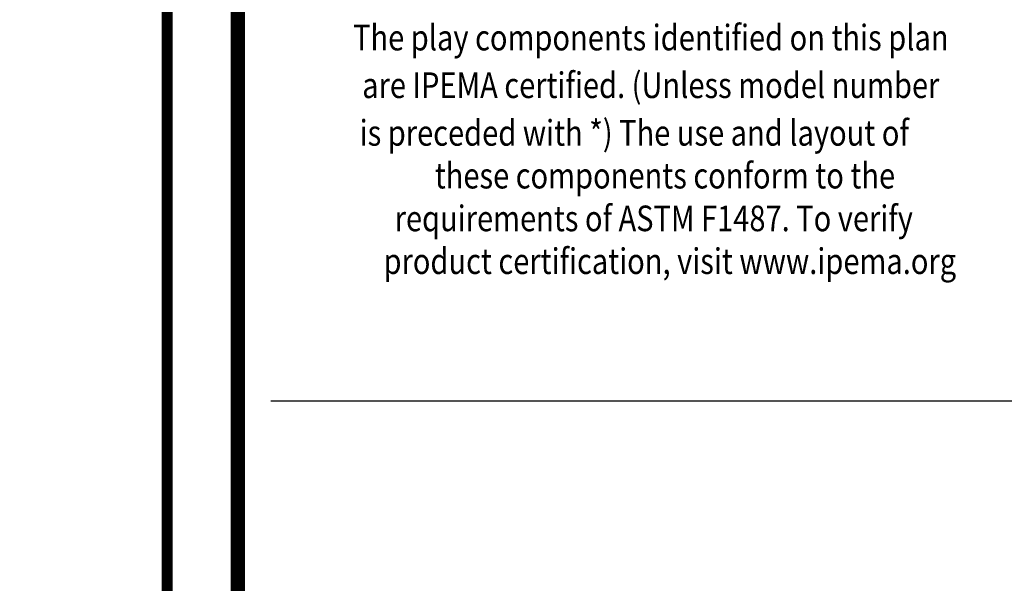
# Model space of a CAD drawing. Extents: x 0 to 910, y 0 to 607.
# Drawn here: x 762 to 854, y 419 to 472 of the extents above; entities that cross this region are included whole.
import ezdxf
from ezdxf.enums import TextEntityAlignment as Align

# ---------------------------------------------------------------- set-up
doc = ezdxf.new("R2010")
doc.units = 0
doc.header["$LTSCALE"] = 15
doc.header["$MEASUREMENT"] = 0
for name, color, linetype in [('IPEMA-ASTM', 144, 'CONTINUOUS'), ('PLAY', 7, 'CONTINUOUS'), ('TITLEBLOCK', 7, 'CONTINUOUS')]:
    doc.layers.add(name, color=color, linetype=linetype)
doc.styles.add('ROMANS', font='romans.shx', dxfattribs={"width": 0.83, "height": 8})
doc.styles.add('STYLE1', font='romanc', dxfattribs={"height": 5})

# ---------------------------------------------------------------- blocks, each defined once
blk = doc.blocks.new('titleone')
at = {"layer": 'TITLEBLOCK'}
blk.add_line((833.788, 397.33), (746.849, 397.33), dxfattribs=at)
at = {"layer": 'TITLEBLOCK', "const_width": 1}
blk.add_lwpolyline([(842.672, 40.013), (0, 40.013, 0.414214), (-13.188, 26.825), (-13.188, 0, 0.414214), (0, -13.188), (717.336, -13.188), (829.487, -13.031, 0.414214), (842.672, 0.154), (842.672, 527.569, 0.414214), (829.487, 540.754), (750.375, 540.754, 0.414214), (737.189, 527.569), (737.189, 53.2, 0.478308), (748.852, 43.798), (842.672, 43.798)], format="xyb", dxfattribs=at)
at = {"layer": 'TITLEBLOCK', "const_width": 1.319}
blk.add_lwpolyline([(750.375, 49.854), (829.487, 49.854, 0.414214), (836.08, 56.446), (836.08, 527.569, 0.414214), (829.487, 534.162), (750.375, 534.162, 0.414214), (743.782, 527.569), (743.782, 56.446, 0.414214)], format="xyb", close=True, dxfattribs=at)
at = {"layer": 'IPEMA-ASTM', "style": 'ROMANS', "width": 0.83}
for s, p in [('The play components identified on this plan', (754.525, 430.062)), ('are IPEMA certified. (Unless model number', (755.376, 425.616)), ('is preceded with *) The use and layout of', (755.14, 421.169)), ('these components conform to the', (762.143, 417.178)), ('requirements of ASTM F1487. To verify', (758.405, 413.188)), ('product certification, visit www.ipema.org', (757.364, 409.197))]:
    blk.add_text(s, height=2.39434, dxfattribs=at).set_placement(p)
at = {"layer": 'PLAY', "style": 'ROMANS', "width": 0.83}
blk.add_attdef('YEARS', text='', height=2.933, dxfattribs=at).set_placement((799.059, 351.529), align=Align.MIDDLE)
blk.add_attdef('YR/MO', (806.592, 350.129), '', height=2.999, dxfattribs=at)
at = {"layer": 'TITLEBLOCK', "style": 'ROMANS'}
for tag, p, height, width in [('INTLS', (783.623, 109.088), 3.884, 0.825), ('COPYRIGHT_DATE', (787.97, 102.346), 2.862, 0.83)]:
    blk.add_attdef(tag, p, '', height=height, dxfattribs=dict(at, width=width))
at = {"layer": 'TITLEBLOCK', "style": 'ROMANS', "width": 0.83}
for tag, p in [('DATE', (754.258, 77.862)), ('DWG', (788.415, 77.651)), ('INITIALS', (826.362, 77.363)), ('DATE', (754.421, 70.187)), ('DWG', (788.415, 69.976)), ('INITIALS', (826.362, 69.689)), ('DATE', (754.421, 62.614)), ('DWG', (788.415, 62.403)), ('INITIALS', (826.362, 62.116))]:
    blk.add_attdef(tag, text='', height=3.2, dxfattribs=at).set_placement(p, align=Align.MIDDLE)
at = {"layer": 'TITLEBLOCK', "style": 'STYLE1', "flags": 4}
for tag, height, p in [('PROJ1', 5.865, (394.918, 23.89)), ('REP1', 5.876, (554.954, 23.938)), ('SYS', 4.887, (676.828, 22.221)), ('REP2', 5.876, (554.954, 13.707)), ('PROJ2', 5.865, (394.918, 13.525)), ('REPCONTACT', 5.219, (554.954, 4.374)), ('LOCATION', 4.887, (394.918, 3.84)), ('NUMBER', 4.887, (676.033, -2.165))]:
    blk.add_attdef(tag, text='', height=height, dxfattribs=at).set_placement(p, align=Align.MIDDLE)

msp = doc.modelspace()

# ---------------------------------------------------------------- block references
at = {"layer": 'TITLEBLOCK'}
msp.add_blockref('titleone', (39, 39), dxfattribs=at)

doc.saveas('drawing.dxf')
